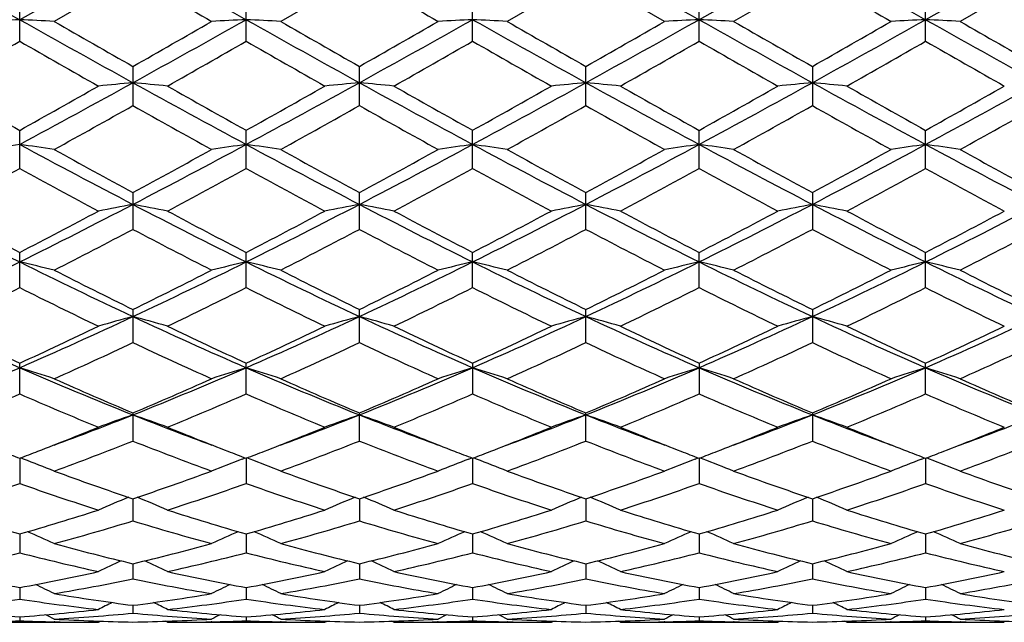
# Model space of a CAD drawing. Units: inches. Extents: x 0 to 11, y 0 to 8.5.
# Drawn here: x 2.8 to 3, y 4.5 to 4.6 of the extents above; entities that cross this region are included whole.
import ezdxf

# ---------------------------------------------------------------- set-up
doc = ezdxf.new("R2010")
doc.units = ezdxf.units.IN
doc.header["$LTSCALE"] = 0.605
doc.header["$MEASUREMENT"] = 0
doc.layers.get('0').update_dxf_attribs({"linetype": 'CONTINUOUS'})

msp = doc.modelspace()

# ---------------------------------------------------------------- linework, layer by layer
at = {"color": 7, "linetype": 'Continuous'}
for p, q in [((2.8239460562, 4.6307191353), (2.7946982844, 4.61430129)), ((2.9994307193, 4.6307191353), (2.9701836129, 4.61430129)), ((3.0579266064, 4.6307191353), (3.0286781751, 4.614301281)), ((2.8239456837, 4.6255719339), (2.8036123151, 4.6138601872)), ((2.8824409486, 4.625573452), (2.8621098278, 4.6138601872)), ((2.9409362136, 4.6255719339), (2.9206070113, 4.6138601872)), ((2.9612695843, 4.6138601873), (2.9409362136, 4.6255719339)), ((2.999430732, 4.6255715756), (2.9790989106, 4.6138601872)), ((3.0579261675, 4.6255715632), (3.0375922811, 4.6138601872)), ((2.79469853, 4.608746514), (2.79469853, 4.6189889551)), ((2.8531932672, 4.6087446259), (2.8531932672, 4.6189908555)), ((2.9116886301, 4.6087446259), (2.9116886301, 4.6189908533)), ((2.9701833673, 4.608746514), (2.9701833673, 4.6189889525)), ((3.0286783968, 4.6087466433), (3.0286783968, 4.6189888258)), ((2.8239456837, 4.6022269266), (2.8239456837, 4.592130329100001)), ((2.8824409486, 4.592131809100001), (2.8824409486, 4.6022254293)), ((2.9409362136, 4.592130329100001), (2.9409362136, 4.6022269297)), ((2.999430732, 4.6022272816), (2.999430732, 4.5921299798)), ((2.79469853, 4.5758881074), (2.79469853, 4.5857369372)), ((2.8531932672, 4.575886303), (2.8531932672, 4.5857387756)), ((2.9116886301, 4.575886303), (2.9116886301, 4.5857387738)), ((2.9701833673, 4.5758881074), (2.9701833673, 4.5857369352)), ((3.0286783968, 4.575888231), (3.0286783968, 4.585736811999999)), ((2.8239456837, 4.5696824576), (2.8239456837, 4.5601716705)), ((2.8824409486, 4.5601730556), (2.8824409486, 4.569681038)), ((2.9409362136, 4.5601716705), (2.9409362136, 4.5696824599)), ((2.999430732, 4.5696827938), (2.999430732, 4.5601713436)), ((2.79469853, 4.545136826499999), (2.79469853, 4.5542135599)), ((2.8531932672, 4.5451351752), (2.8531932672, 4.5542152656)), ((2.9116886301, 4.5451351752), (2.9116886301, 4.5542152644)), ((2.9701833673, 4.545136826499999), (2.9701833673, 4.5542135586)), ((3.0286783968, 4.5451369397), (3.0286783968, 4.5542134436)), ((2.8239456837, 4.5394835939), (2.8239456837, 4.5309241114)), ((2.8824409486, 4.5309253483), (2.8824409486, 4.5394823067)), ((2.9409362136, 4.5309241114), (2.9409362136, 4.5394835953)), ((2.999430732, 4.539483898399999), (2.999430732, 4.5309238194)), ((2.79469853, 4.5176744258), (2.79469853, 4.525630249)), ((2.8531932672, 4.517672991), (2.8531932672, 4.5256317564)), ((2.9116886301, 4.5256317558), (2.9116886301, 4.517672991)), ((2.9701833673, 4.5256302484), (2.9701833673, 4.5176744258)), ((3.0286783968, 4.5176745241), (3.0286783968, 4.525630146)), ((2.8239456837, 4.5127908609), (2.8239456837, 4.5055116191)), ((2.8824409486, 4.5055126603), (2.8824409486, 4.5127897554)), ((2.9409362136, 4.5055116191), (2.9409362136, 4.5127908613)), ((2.999430732, 4.512791122), (2.999430732, 4.5055113733)), ((2.7946982902, 4.5010854295), (2.79469853, 4.4945562698)), ((2.7957037839, 4.5008578333), (2.7949015542, 4.5011628111)), ((2.8521871539, 4.5008590406), (2.8529898572, 4.501164355)), ((2.8531930343, 4.501086680799999), (2.8531932672, 4.4945551067)), ((2.8541987507, 4.5008590337), (2.8533963474, 4.5011640809)), ((2.9106831401, 4.500859032), (2.9114854503, 4.501164248299999)), ((2.911688863, 4.50108668), (2.9116886301, 4.4945551067)), ((2.9126947363, 4.5008590425), (2.9118919424, 4.501164187)), ((2.9691781069, 4.5008578316), (2.969980241, 4.5011629772)), ((2.9701836071, 4.5010854284), (2.9701833673, 4.4945562698)), ((2.9711892358, 4.5008578504), (2.9703866309, 4.5011629198)), ((3.027672529, 4.5008577753), (3.0284750228, 4.5011630037)), ((3.0286781803, 4.5010853441), (3.0286783968, 4.4945563495)), ((3.0296836875, 4.500857767), (3.0288814561, 4.5011627382)), ((2.8239460085, 4.4906300277), (2.8239456837, 4.4849107814)), ((2.8824409486, 4.4906291469), (2.8824409486, 4.484911587)), ((2.9409358887, 4.4906300288), (2.9409362136, 4.4849107814)), ((2.9994307208, 4.4906302362), (2.999430732, 4.4849105912)), ((2.7946983428, 4.4815224276), (2.79469853, 4.4766707764)), ((2.853193085, 4.4815233741), (2.8531932672, 4.4766699296)), ((2.9116888122, 4.481523373), (2.9116886301, 4.4766699296)), ((2.9701835545, 4.4815224276), (2.9701833673, 4.4766707764)), ((3.0286782275, 4.4815223579), (3.0286783968, 4.4766708344)), ((2.823945924, 4.4738527999), (2.8239456837, 4.469913277)), ((2.8824409486, 4.4738521201), (2.8824409486, 4.4699138159)), ((2.9409359733, 4.473852801), (2.9409362136, 4.469913277)), ((2.9994307236, 4.4738528919), (2.999430732, 4.4699131498)), ((2.7946984034, 4.4676928432), (2.79469853, 4.464705275)), ((2.8531931437, 4.4676934501), (2.8531932672, 4.464704777200001)), ((2.9116887535, 4.4676934492), (2.9116886301, 4.464704777200001)), ((2.9701834939, 4.4676928432), (2.9701833673, 4.464705275)), ((3.0286782822, 4.4676927996), (3.0286783968, 4.4647053091)), ((2.8239458217, 4.463103722), (2.8239456837, 4.461095451499999)), ((2.8824409486, 4.4631033634), (2.8824409486, 4.4610957031)), ((2.9409360755, 4.4631037226), (2.9409362136, 4.461095451499999)), ((2.999430727, 4.463103785099999), (2.999430732, 4.4610953921)), ((2.774367997, 4.4587191353), (2.8150306604, 4.4587191353)), ((2.7946984805, 4.4601283404), (2.79469853, 4.4591195932)), ((2.8037359665, 4.4588427631), (2.8035954366, 4.458845858)), ((2.8150306643, 4.4587191373), (2.8155900889, 4.4590094235)), ((2.8328634905, 4.4587191353), (2.8323034834, 4.45900928)), ((2.8328634905, 4.4587191353), (2.8735263649, 4.4587191353)), ((2.8442917679, 4.4588459375), (2.8441584969, 4.4588427296)), ((2.8531932187, 4.4601285837), (2.8531932672, 4.4591194634)), ((2.862230101, 4.4588427263), (2.8620929502, 4.4588457452)), ((2.8735263648, 4.4587191352), (2.8740858515, 4.4590093863)), ((2.8913555321, 4.4587191353), (2.8907958884, 4.4590090827)), ((2.8913555321, 4.4587191353), (2.9320184044, 4.4587191353)), ((2.9027889494, 4.458846027), (2.9026517518, 4.458842725299999)), ((2.9116886786, 4.4601285834), (2.9116886301, 4.4591194634)), ((2.920723356, 4.4588427305), (2.9205901268, 4.4588456632)), ((2.9320184027, 4.4587191332), (2.932578256, 4.4590095845)), ((2.9498512368, 4.4587191353), (2.9492916508, 4.4590091195)), ((2.9498512368, 4.4587191353), (2.9905139003, 4.4587191353)), ((2.9612864654, 4.4588461461), (2.9611458887, 4.4588427619)), ((2.9701834167, 4.4601283404), (2.9701833673, 4.4591195932)), ((2.979219023, 4.4588427674), (2.9790820245, 4.4588457844)), ((2.9905139011, 4.4587191357), (2.9910735735, 4.4590095328)), ((3.0083474575, 4.4587191353), (3.0077876453, 4.4590092204)), ((3.0083474575, 4.4587191353), (3.0490106317, 4.4587191353)), ((3.0197798343, 4.4588460776), (3.0196424005, 4.4588427686)), ((3.0286783519, 4.4601283235), (3.0286783968, 4.459119602099999)), ((3.0377159665, 4.4588427655), (3.0375754026, 4.4588458612))]:
    msp.add_line(p, q, dxfattribs=at)
for centre, radius, start, end in [((9.5935412224, 16.7601674587), 13.9192790864, 240.6233202654, 240.7613810884999), ((9.6854534285, 16.8197635949), 13.9876048078, 240.6237893591, 240.7611749853), ((9.7655660557, 16.7542794588), 13.9124509876, 240.6238415996, 240.7619725713), ((9.8014704413, 16.7138983758), 13.8661806182, 240.6233340918, 240.7619248753), ((8.282024439099999, 14.0761820213), 10.9135079018, 239.991968494, 240.1151410341), ((8.6991966088, 14.6984185659), 11.6317176333, 239.9948987572, 240.1104778402), ((8.5382057337, 14.2179688076), 11.0766471992, 239.9973037935, 240.1186748194), ((2.9416705803, 1.5534719891), 3.0643558646, 92.74906847229998, 92.9159662043), ((2.6475830282, 1.5510307793), 3.0668011217, 87.08371019530001, 87.250451184), ((5.2940409161, 9.0757041257), 5.1137881119, 240.741817881, 241.1167492343), ((5.8384799354, 9.8948123483), 6.0908847634, 240.1147972188, 240.3351614469), ((-0.0676213916, 9.6788395538), 5.8423587625, 299.6652299586, 299.8949327245001), ((0.0455924276, 9.6300140875), 5.7480426549, 298.9048490502, 299.2384031694), ((2.9999962424, 1.5570179724), 3.0608060159, 92.74909049749999, 92.91623515879998), ((2.7063185474, 1.5560520828), 3.0617742122, 87.0833776602, 87.2504443036), ((5.3482024498, 9.0678167226), 5.1047889539, 240.7409804774, 241.116576537), ((5.9408403099, 9.970196614099999), 6.178100136699999, 240.1104480387, 240.3276902042), ((0.098201577, 9.4911175912), 5.6261225931, 299.6616481002, 299.900203925), ((0.1197020041, 9.6020111121), 5.7159809561, 298.9035041809, 299.2389388046), ((3.0585840274, 1.5556343512), 3.0621924548, 92.74956720290001, 92.9166109815), ((2.7649071012, 1.5574515283), 3.0603719304, 87.08375292950001, 87.2509212461), ((5.4209671324, 9.093409465), 5.134090570400001, 240.7416529935, 241.115094787), ((6.1108779221, 10.1653026993), 6.4028386244, 240.1151278761, 240.3247233393), ((0.180909089, 9.5972360077), 5.7104895386, 298.9028395198, 299.2385933649001), ((0.1439020125, 9.514652634199999), 5.6529042661, 299.6562967244, 299.8937345414), ((3.1173202584, 1.5505986508), 3.0672337788, 92.7495606853, 92.9162781018), ((2.8232332893, 1.5539161462), 3.0639111648, 87.08402165129999, 87.25094357729999), ((5.4798754204, 9.0942351671), 5.1350131949, 240.7421311599, 241.1155059548), ((6.1430727835, 10.1202230701), 6.3506505861, 240.118185925, 240.329522716), ((0.2197257746, 9.6325997883), 5.750959354400001, 298.9041834091, 299.2375714472), ((0.1115722245, 9.6732672498), 5.8356810337, 299.6606703168, 299.8906598954), ((3.17566442, 1.5531541019), 3.0646740461, 92.74904392379997, 92.91592296909998), ((2.8815336595, 1.5503507539), 3.0674817589, 87.0838092068, 87.2505145949), ((5.528041178500001, 9.075862079), 5.1139358792, 240.7424837324, 241.1174102929), ((6.0676009643, 9.8866191321), 6.0813600051, 240.1160261543, 240.3367380397), ((0.2901102485, 8.9812099099), 5.0389878556, 299.5384344317, 299.8044883014), ((5.1888572062, 8.787710022), 4.8161947394, 240.1912900911, 240.4696679428), ((0.3930506158, 8.9037389652), 4.949674559, 299.532942719, 299.8037789209), ((5.1917016158, 8.6908821716), 4.7045157284, 240.1931713958001, 240.4781564259), ((0.41785118, 8.96359747), 5.0183631317, 299.5307544718, 299.7979165604), ((5.207080860500001, 8.614529026900001), 4.616831614800001, 240.1864537924, 240.4768155075), ((0.3864973296, 9.120397178500001), 5.1990792704, 299.5405868369, 299.7984635875), ((5.2942223777, 8.6643069284), 4.6742622516, 240.1851333244, 240.4719470159999), ((0.5157955174000001, 8.9958071462), 5.0557769157, 299.5386566856, 299.8038317759001), ((5.4278692864, 8.7965182447), 4.8263389758, 240.1914343785, 240.4692289629), ((1.2169602391, 7.5108814608), 3.3267158765, 298.3113708358, 298.8851016006), ((2.9720386226, 3.0488626232), 1.5562414384, 95.4605522, 95.79037704209999), ((2.676002697, 3.0500132659), 1.5550818193, 84.2107403314, 84.5408859939), ((4.334054781, 7.3331925782), 3.1243364646, 241.0963980203, 241.707275511), ((1.2714422671, 7.5183929154), 3.3352314918, 298.3108649724, 298.8831270033), ((3.0307072681, 3.0467910903), 1.55831985, 95.45966466709999, 95.7890190774), ((2.7341855287, 3.046901766), 1.5582086393, 84.2109691702, 84.5403470933), ((4.3903562861, 7.3293010995), 3.1198698098, 241.0971214599, 241.7088865643), ((1.3251900435, 7.5269594551), 3.3450251614, 298.3128760431, 298.8834504257), ((3.088890152, 3.04990201), 1.5551936125, 95.45912570850001, 95.7892477844), ((2.7928536507, 3.048967925), 1.5561356271, 84.2096117601, 84.5394591547), ((4.4420712355, 7.3167238311), 3.1055820164, 241.0944718781, 241.7090556855), ((1.3863177454, 7.5220433326), 3.339448802, 298.3131066341, 298.884640275), ((3.1473721769, 3.0502468214), 1.5548492013, 95.4598628203, 95.79003549719998), ((2.8514844444, 3.0502123288), 1.5548839957, 84.2099190535, 84.5400814085), ((4.5041718111, 7.323293717), 3.1130762349, 241.0948242294, 241.7079241605), ((1.4512606464, 7.510342766799999), 3.3260896336, 298.3109107687, 298.8847603098), ((4.505809305, 7.653976909), 3.5131177904, 240.4719008525, 240.8522565421), ((1.2057841554, 7.4367880135), 3.2639149999, 299.1312859127, 299.5407067146), ((4.5809806993, 7.6840312287), 3.5474872139, 240.4767840608, 240.8534295487), ((1.2270391069, 7.5036592165), 3.3404546192, 299.1308804405, 299.530919122), ((4.6153029755, 7.6415173279), 3.4985832002, 240.4781209198, 240.8600786688), ((1.2707722185, 7.5294488116), 3.3701684613, 299.1366681468, 299.5331305514), ((4.6441861301, 7.5881898287), 3.4375876181, 240.4696279058, 240.8583639446), ((1.3491235023, 7.4937565239), 3.3293262087, 299.1372457908, 299.5385987209), ((4.7361123171, 7.647462854500001), 3.505637881, 240.4717124988, 240.8528865483), ((1.4427187313, 7.431513903300001), 3.257869751, 299.1310482071, 299.5412314122), ((1.3025098376, 7.296227800800001), 3.1027262481, 298.9339557977, 299.363885936), ((4.2521941532, 7.1286214223), 2.9109587349, 240.6169903057, 241.075171788), ((1.3575547257, 7.3017626113), 3.109240595, 298.9402932888001, 299.3692997621), ((4.3341744621, 7.1706287948), 2.9590837939, 240.6198188989, 241.0705951564), ((1.4462154965, 7.2477847963), 3.0474072047, 298.9350826571, 299.3727488674), ((4.402925562, 7.189638089600001), 2.9806810331, 240.6273149549, 241.0748488827), ((1.5031281463, 7.251043372100001), 3.0510230835, 298.9314310531, 299.3686183267), ((4.4332647506, 7.1390888814), 2.9228204939, 240.6222627328, 241.0786330747), ((1.5365285239, 7.2963140338), 3.1027829852, 298.9325596486, 299.3624870252), ((2.944578561, 3.5281566024), 1.064543782, 98.0937343642, 98.5786981899), ((2.644656324, 3.5272073518), 1.0655063415, 81.4203864294, 81.9048446507), ((3.8468131363, 6.535044843200001), 2.218322065, 241.6872528632, 242.5419243339), ((3.9571955251, 6.6683322226), 2.3850756885, 241.074803115, 241.6313982491), ((1.7116820637, 6.629490840800001), 2.3409273662, 298.3683375845, 298.9353403124), ((1.7428281256, 6.645007443200001), 2.3427568515, 297.4821680383, 298.291431387), ((3.0029014673, 3.5293739873), 1.0633148092, 98.0937992785, 98.5794791568), ((2.7033962706, 3.5289344604), 1.063762393, 81.4194204155, 81.904824188), ((3.9051293684, 6.5345922475), 2.2178385215, 241.6857614247, 242.5406345476), ((4.0219591229, 6.679302405900001), 2.3977080698, 241.0705380607, 241.6241698351), ((1.7869523245, 6.59872315), 2.3058853423, 298.3648021807, 298.9404804538), ((1.8056450935, 6.636840357000001), 2.3335173122, 297.480555008, 298.2930490197), ((3.061492438, 3.5288879991), 1.0638093505, 98.0951866324, 98.58056884370001), ((2.7619875566, 3.5294226358), 1.0632656419, 81.4205096452, 81.9062118293), ((3.9685555514, 6.543910572300001), 2.228380495, 241.6877996615, 242.5386009132), ((4.0961582031, 6.7081133277), 2.4305193722, 241.0751167157, 241.6212188952), ((1.8668131798, 6.6319094226), 2.3279087645, 297.4781929154, 298.2926298876), ((1.8433186301, 6.6031055477), 2.3107517866, 298.3596455152, 298.9341433359999), ((3.1202326204, 3.5271592806), 1.065554926, 98.0951665143, 98.57960249519999), ((2.820310624, 3.5282063467), 1.0644935072, 81.4212903755, 81.90627701939998), ((4.0265024155, 6.5429602844), 2.2272844642, 241.6886195523, 242.5398353085), ((4.1510797326, 6.7019144516), 2.4233669267, 241.0781150854, 241.6258796069), ((1.9195887464, 6.642714427300001), 2.3401336709, 297.4803622431, 298.2905360357), ((1.8876658859, 6.6289476659), 2.3402121462, 298.3639151279, 298.9311519819), ((3.1785723602, 3.5280493064), 1.0646519413, 98.09366263700001, 98.578573138), ((2.8786065542, 3.5269744135), 1.0657411091, 81.42067392109999, 81.9050292238), ((4.0807129971, 6.5349574315), 2.2182071768, 241.6880022016, 242.5427310717), ((4.190486481600001, 6.6671890012), 2.383741831, 241.0760077559, 241.6329212554), ((1.7410557364, 6.5006426987), 2.1942751362, 298.0935650459, 298.6970325036), ((3.8256905894, 6.4588900367), 2.1467745322, 241.2981595758, 241.9150173302), ((1.8075825365, 6.4860278366), 2.1776001649, 298.0882309173, 298.6962793861), ((3.873675486, 6.439840852000001), 2.1250201221, 241.3000730471, 241.9232455835), ((1.8598868366, 6.4977934228), 2.1908934228, 298.0861223715, 298.6905578802001), ((3.9237266198, 6.4239159472), 2.1069965492, 241.2935285551, 241.9219523499), ((1.9025481446, 6.5266784464), 2.2238318091, 298.0956741613, 298.6911571397), ((3.9877769309, 6.433958080599999), 2.1184713087, 241.2921721418, 241.9172332781), ((1.9735440974, 6.5034182849), 2.19742588, 298.0937829908001, 298.6963960177), ((4.0606114278, 6.4606193164), 2.1487431314, 241.2982948973, 241.9145915323), ((3.5573939814, 6.0890946285), 1.7161298166, 242.517981149, 243.6132684095), ((2.0032298933, 6.145773565), 1.779691121, 296.4055752163999, 297.4617607943001), ((2.9762708929, 3.7543134455), 0.8264654014, 100.6208359248, 101.2503412482), ((2.6717708779, 3.7548973738), 0.8258638943000001, 78.7517995532, 79.3819024707), ((3.6176123635, 6.092573345599999), 1.7200114307, 242.5205248542, 243.6133226705), ((2.0604014523, 6.148524121499999), 1.7827424541, 296.404362, 297.4587252436), ((3.0349423805, 3.7532380961), 0.8275543823999999, 100.6191373203, 101.2477526737), ((2.729944894, 3.7532659315), 0.8275260328, 78.7522365541, 79.3808734549), ((3.6744145287, 6.0893417388), 1.7163637958, 242.5208859237, 243.6160268327), ((2.1160530316, 6.154016495700001), 1.7889267076, 296.4077269948, 297.4584254805), ((3.0931164574, 3.7548692092), 0.8258925787000001, 100.618108297, 101.2481896081), ((2.7886160933, 3.7543397722), 0.8264385878, 78.7496484503, 79.3791744379), ((3.7298821311, 6.0832428199), 1.7095556531, 242.5165732546, 243.6160907347), ((2.1755641621, 6.1519263277), 1.7866033054, 296.4083342953999, 297.4604161461), ((3.1515994924, 3.7550427794), 0.8257199126000001, 100.6195183186, 101.2496906644), ((2.8472513213, 3.754995335), 0.8257685025, 78.75023394109999, 79.3803637578), ((3.7908515579, 6.0880807817), 1.7149895055, 242.5178209204, 243.6138475251), ((2.2373307092, 6.1455532425), 1.7794400455, 296.4052420993, 297.4615982061999), ((3.6342934175, 6.1765563586), 1.8267226751, 241.9171604356, 242.6375301321), ((1.9887800162, 6.1125975777), 1.7544416194, 297.3457514057, 298.0958462363), ((3.6970034478, 6.1847768457), 1.8359593365, 241.9218860244, 242.6385859319), ((2.0373518161, 6.1318086197), 1.7760625182, 297.3454312837, 298.086396607), ((3.7494653676, 6.1735609724), 1.8232252696, 241.9231866363, 242.6449846673), ((2.0920335681, 6.1388062639), 1.7840300046, 297.3509890895, 298.0885507701), ((3.8003504165, 6.1587430173), 1.8065691563, 241.9149683125, 242.6434191556), ((2.1557516401, 6.128673549199999), 1.772631743, 297.3514797088, 298.0938315297), ((3.8673481282, 6.1748109253), 1.8247474115, 241.9169789003, 242.6381414028), ((2.223553919, 6.111077568200001), 1.752726826, 297.3455184581, 298.0963519582), ((2.031176376, 6.0657083987), 1.7015063959, 296.9987982017, 297.7699103392), ((3.5883152457, 6.0105885997), 1.6395030027, 242.2107743863, 243.0109198837), ((2.088767938, 6.0670897832), 1.7031485172, 297.0048571991, 297.7751801337), ((3.6536041023, 6.0236455574), 1.6542201708, 242.2134308105, 243.0065386665), ((2.1556991609, 6.050864924600001), 1.6848630825, 296.9998480061, 297.7784516098), ((3.7150900292, 6.0297716254), 1.6610352669, 242.2206980796, 243.0105987242), ((2.2137106902, 6.0520337704), 1.6861226186, 296.9963606004, 297.7744564941999), ((3.7654665604, 6.014063301599999), 1.6433541055, 242.2158659285, 243.0142244659), ((2.2651546414, 6.06579901), 1.7015879045, 296.9974641313, 297.7685495739), ((2.1567730429, 5.837759953300001), 1.4355290692, 295.0879916767, 296.383893529), ((2.639260536, 3.8788315053), 0.6906475683, 76.23337956510001, 76.99354194009999), ((3.4104343439, 5.791740845), 1.3844430771, 243.5924239705, 244.936174632), ((2.2141813419, 5.8399206023), 1.4379467518, 295.0906956528, 296.3844302683), ((3.0082816793, 3.8802293593), 0.6892077748000001, 103.0043201968, 103.7664185457), ((2.698008272200001, 3.8799293872), 0.6895216803, 76.23186515649999, 76.99350770609999), ((3.4691316969, 5.7920332083), 1.384794341, 243.5902812833, 244.933723842), ((2.2748445271, 5.835398368099999), 1.4329324385, 295.0888430225, 296.3871518522), ((3.0668776039, 3.8799126755), 0.6895388587000001, 103.0065018927, 103.768125255), ((2.7566044222, 3.8802470336), 0.6891896078, 76.2335715241, 76.9956897219), ((3.530296486, 5.7975951116), 1.3909629003, 243.5937189151, 244.9311551637), ((2.3351387964, 5.8317975861), 1.4289077505, 295.084733662, 296.3866677355), ((3.1256254789, 3.8788142099), 0.6906653466, 103.0064679682, 103.7666105385), ((2.8149221407, 3.8794741592), 0.6899817295, 76.2347954732, 76.99579377270001), ((3.5883333056, 5.7967352778), 1.3899898289, 243.5948771694, 244.933237625), ((2.3906906819, 5.8379081009), 1.4356894874, 295.0877221502, 296.3834910121), ((3.1839581463, 3.8793885087), 0.6900693041, 103.0041033523, 103.7649985482), ((2.8732100441, 3.8786843639), 0.6907977308, 76.23383010159999, 76.99383248730001), ((3.644349847, 5.7916556476), 1.3843381719, 243.5932433073, 244.9371161533), ((3.4601956116, 5.8388433539), 1.4467721859, 243.0105570324, 243.9106638881), ((2.196257722, 5.8214343941), 1.4273717213, 296.0879869538, 297.0001784458), ((3.5207295725, 5.8426143197), 1.4510566539, 243.0064783554, 243.9038707132), ((2.2604100885, 5.810070322200001), 1.4146788658, 296.0845864429, 297.0050555178), ((3.5844103952, 5.853036107699999), 1.4626958749, 243.0108428426, 243.9010045172), ((2.3181409438, 5.8119041395), 1.4166608597, 296.0797653455, 296.9990045124), ((3.6417608492, 5.8509558419), 1.4603241548, 243.0137094727, 243.9054034822), ((2.3718779477, 5.821394661), 1.4272763228, 296.0838201738, 296.9961754542999), ((3.6939568719, 5.8384779642), 1.4463473366, 243.0117083396, 243.9120923567), ((2.1819175658, 5.7682743683), 1.3680518836, 295.6620002341, 296.6104596614), ((3.3981514161, 5.7493574043), 1.3469604989, 243.3838679218, 244.3472402256), ((2.2432003098, 5.762749282100001), 1.3618647221, 295.6569673352, 296.6096766872), ((3.4529782672, 5.7421358089), 1.3388624139, 243.3857757042, 244.3549810698), ((2.2995020909, 5.767417437000001), 1.3670209531, 295.6550007163, 296.6042414656), ((3.5084495119, 5.7357787522), 1.3318241916, 243.3795743315, 244.3537733578), ((2.3525399457, 5.7782796575), 1.379175347, 295.6640151764, 296.6048843982), ((3.5688987512, 5.739608914400001), 1.336122629, 243.3782088176, 244.3493340697), ((2.4153763615, 5.769346566799999), 1.369243805, 295.6622086637, 296.6098597861), ((3.6324603268, 5.7500205516), 1.3477006854, 243.3839900183, 244.3468393285), ((3.2570602033, 5.587624459400001), 1.1593535086, 244.91026295, 246.4961852364), ((2.320196677, 5.614554059800001), 1.1888903506, 293.5227402081, 295.0692852389), ((2.9826078798, 3.9548866149), 0.6039872104999999, 105.2297788975, 106.1081667444), ((2.6654405769, 3.955307509), 0.6035400293, 73.89482045120002, 74.7740458038), ((3.3165340661, 5.5898871027), 1.1618179405, 244.9138582644, 246.496385388), ((2.3780779427, 5.6160657795), 1.1905203269, 293.5207946785, 295.0651932504), ((3.0412838492, 3.9541251915), 0.6047687561, 105.2274000308, 106.1045602511), ((2.723601514, 3.9541375498), 0.6047559214, 73.8954304316, 74.77260928500002), ((3.3738426103, 5.5873502225), 1.1590180336, 244.9138169278, 246.5001951433), ((2.4347346128, 5.620044226699999), 1.1949022093, 293.5255243315, 295.0642320161), ((3.0994448525, 3.9552949072), 0.6035531165, 105.2259635527, 106.1051702286), ((2.7822772752, 3.9548982228), 0.6039751546000001, 73.8918243059, 74.770230021), ((3.4306256304, 5.5834097413), 1.1547227975, 244.9078326409, 246.5001419121), ((2.4937572831, 5.6187783507), 1.1935317946, 293.5265235927, 295.0670282208999), ((3.1579291465, 3.9554130953), 0.6034364604, 105.2279368169, 106.1072610717), ((2.8409190902, 3.955371432), 0.6034801285, 73.89263943510001, 74.7718927522), ((3.4907940402, 5.587087774), 1.1587632745, 244.9100130704, 246.4967601449), ((2.5542367415, 5.6144254127), 1.1887484307, 293.5225545575, 295.0693181854), ((3.2959278102, 5.621271239099999), 1.2048485259, 244.3492655996, 245.4170500562), ((2.3075267976, 5.5913696969), 1.1718092278, 294.5661287842, 295.6640913351), ((3.3560420472, 5.6248582913), 1.2087828045, 244.3537004116, 245.4179467217), ((2.3621648592, 5.599818805499999), 1.1810955574, 294.5659127384, 295.6552535818), ((3.4122677765, 5.620197628500001), 1.2036004036, 244.3549305156, 245.4239024473), ((2.4192210689, 5.602710761), 1.1843240616, 294.5710690835, 295.6572947381), ((3.4678238589, 5.613702430700001), 1.1964727894, 244.347218649, 245.4225474131), ((2.4797380505, 5.5982675049), 1.1794436364, 294.5714504443, 295.6622355391), ((3.5295568137, 5.6205332171), 1.2040315289, 244.3490962533, 245.4176248809), ((2.5418152303, 5.5907054685), 1.1710769337, 294.5659071997999, 295.6645631174), ((2.3366920436, 5.5670512136), 1.1449783762, 294.0666042726, 295.1859290621), ((3.2989278954, 5.5400771622), 1.1153465746, 244.794848397, 245.9437170145), ((2.3948656982, 5.567502574700001), 1.1455225756, 294.0721882626, 295.1909048604), ((3.3601061883, 5.545888829299999), 1.1217463835, 244.7972418782, 245.9396712821), ((2.4566657795, 5.56033583), 1.1376318999, 294.0675332079, 295.1938957309), ((3.4198099796, 5.5487702425), 1.1248692504, 244.8040680336, 245.9434035817), ((2.5149486251, 5.5609602043), 1.1382872512, 294.0643244304, 295.1901521698), ((3.4750975494, 5.5417493593), 1.1171513744, 244.7996090855, 245.9467560317), ((2.5706641712, 5.5671289675), 1.1450525678, 294.0653758028, 295.1846453207), ((2.3892990519, 5.4568284843), 1.0166919213, 291.7141684371, 293.4996482181), ((2.632211874, 4.0017797278), 0.5473525878, 71.7511660099, 72.7309697255), ((3.189323838, 5.430958955099999), 0.9886721076, 246.4751328182, 248.3112592796), ((2.4470581703, 5.4584931511), 1.0185108805, 291.7179703469, 293.5002817471), ((3.0153125397, 4.0028722571), 0.5462014019, 107.2662664824, 108.2485802647), ((2.6909697463, 4.0026287314), 0.5464647546, 71.7492162725, 72.73092217979999), ((3.2480584524, 5.431390543200001), 0.9891625996, 246.4723473349, 248.3076154254), ((2.5068147003, 5.455423162200001), 1.01519282, 291.7159152582, 293.5041219815), ((3.0739148385, 4.0026203441), 0.5464735617, 107.2690858406, 108.2507756524), ((2.7495722321, 4.0028812371), 0.5461919734, 71.75141144220001, 72.7337418725), ((3.3081748368, 5.4353235839), 0.9934155882, 246.4772043266, 248.3045435794), ((2.5665373027, 5.4526226795), 1.0121359714, 291.7100254996, 293.5035824026), ((3.1326728053, 4.0017710455), 0.5473617046, 107.269038557, 108.248825647), ((2.807883006, 4.0022838862), 0.5468159995, 71.7529872042, 72.7338788507), ((3.3663261917, 5.434598357400001), 0.992614546, 246.4786952014, 248.3074881434), ((2.623286823, 5.4568247777), 1.0166854328, 291.7138148375, 293.4993229381), ((3.1909963483, 4.0022228799), 0.5468794153000001, 107.2659833367, 108.246752362), ((2.8661604406, 4.001666807099999), 0.5474696619, 71.7517458336, 72.73134568), ((3.4232558312, 5.430886541900001), 0.9885866479000001, 246.4760042721, 248.3123180046), ((3.2181396697, 5.4501779404), 1.0168989314, 245.9434125456, 247.1920664236), ((2.434168273, 5.4397937103), 1.0056145946, 292.8053203273, 294.067768491), ((3.2774486372, 5.4518316461), 1.0187397843, 245.9396522147, 247.1859583553), ((2.4950056312, 5.4343642249), 0.9997027691, 292.8021704289, 294.07221084), ((3.3380825007, 5.4567926854), 1.0241409154, 245.9436562711, 247.1832664614), ((2.5531562108, 5.4353791539), 1.0007709471, 292.7978676158999, 294.0666450869), ((3.3961254205, 5.455902657799999), 1.0231451726, 245.946298171, 247.1872435565), ((2.6096887812, 5.4398797743), 1.0056799482, 292.8015633811, 294.0640811911), ((3.4520361927, 5.450037186), 1.0167363881, 245.94447302, 247.193347206), ((2.4057810275, 5.411094031699999), 0.9744000288, 292.226606168, 293.5241365372), ((3.1789356845, 5.4000687121), 0.9624229151, 246.4693612168, 247.7831274635), ((2.4654309654, 5.408472611000001), 0.9715367033, 292.2220617899, 293.523342428), ((3.2359205317, 5.396677470599999), 0.9587121748999999, 246.4712134749, 247.790084791), ((2.5229888464, 5.4108375507), 0.9740792845999999, 292.2203184844, 293.5183823326), ((3.2931292234, 5.393486959400001), 0.9552732769, 246.4655763228, 247.789011982), ((2.5792299057, 5.4159886264), 0.9797004706999999, 292.2284610617, 293.5190572242), ((3.3524317088, 5.395287017999999), 0.9572448258, 246.4642373946, 247.7850223995), ((2.6395419662, 5.4116201488), 0.9749697131, 292.2267983301, 293.5235947465), ((3.4130521149, 5.4003867788), 0.9627689649, 246.4694646246, 247.7827666707), ((2.4926496437, 5.345222768999999), 0.8964103438, 290.2942237504, 291.6897912617), ((2.9900834255, 4.0328479319), 0.5074016410000001, 109.1127235336, 110.1816989768), ((2.6579740607, 4.0331991369), 0.5070156495, 69.8219328321, 70.8919394794), ((3.1516160625, 5.3359290676), 0.8864344019, 248.3059992208, 249.7173164078), ((2.5514956533, 5.3445242498), 0.8956323807, 290.2890572819001, 291.6854129006), ((3.0487647256, 4.0322303674), 0.5080453208, 109.1098171282, 110.1773170445), ((3.2088701752, 5.3327516494), 0.8830242462000001, 248.3046177641, 249.7209120534), ((2.7161195917, 4.0322371469), 0.5080381226, 69.8226753791, 70.89019044220001), ((2.608452452, 5.3484759882), 0.8998719198, 290.2932215017, 291.6834628698), ((3.1069103278, 4.0331921529), 0.5070230642, 109.108068175, 110.1780596471), ((2.7748007258, 4.0328542416), 0.5073949410999999, 69.8182937042, 70.8872836703), ((3.2669952651, 5.331574257), 0.8817926933, 248.2986408538, 249.717344134), ((2.6669985024, 5.3482062888), 0.8996021996, 290.2958298322, 291.6867859892), ((3.1653960586, 4.0332838806), 0.5069335993, 109.1104771119, 110.1805995161), ((2.8334503013, 4.0332460782), 0.5069742549, 69.819283293, 70.8893113736), ((3.3267083926, 5.3347706304), 0.8852127925, 248.3018729406, 249.7154121994), ((2.7266230075, 5.3452324045), 0.8964217248999999, 290.2944054382, 291.6899962575), ((2.4832452531, 5.321245959700001), 0.877307167, 291.1241671203, 292.2213730591), ((3.1709848144, 5.337276659800001), 0.8945434373000001, 247.7912605706, 248.867522369), ((2.5402437922, 5.3252162476), 0.8815487945999999, 291.1220996273, 292.2138636241), ((3.2283076705, 5.3344524617), 0.8914868271999999, 247.7922214733, 248.8718144474), ((2.5978679622, 5.3272832238), 0.8837904694, 291.1259333822, 292.2152901439), ((3.2857898154, 5.3316967384), 0.8885524398000001, 247.7855670566, 248.8688864873), ((2.6571114338, 5.32528267), 0.8816556182999999, 291.1272597081, 292.2194448961), ((3.3457252308, 5.3352895952), 0.8924227406999999, 247.787235979, 248.866200395), ((2.7173486033, 5.3209278902), 0.8769660604, 291.1241515574, 292.2217699298001), ((2.510911676, 5.2962286183), 0.8504255775, 290.1318314757, 291.59793286), ((3.1311396416, 5.28075256), 0.8338864697, 248.3837506549, 249.8786643538), ((2.5692909357, 5.2963417901), 0.8505725384, 290.1366866525999, 291.6024182035), ((3.190781705, 5.2837275923), 0.8370737736, 248.3857655365, 249.8751350747), ((2.6292025212, 5.2926605073), 0.8466293565, 290.1325839484, 291.6049960952001), ((3.2498148762, 5.2853268865), 0.838759727, 248.3918730747, 249.8783669317), ((2.6875909484, 5.2930622757), 0.8470421917000001, 290.1298013935, 291.6016555063), ((3.3069352842, 5.2817036259), 0.8348852991, 248.3879850288, 249.881297642), ((2.7448834228, 5.296297044), 0.8504926517, 290.1307647905, 291.5967770407), ((3.0952069363, 5.2928973753), 0.8469187887999999, 248.875856184, 249.2172481953), ((2.4957920944, 5.2888764082), 0.8425910384, 290.7779242706001, 291.1215803119), ((3.1548073844, 5.2958158137), 0.8500384955, 248.8770796158001, 249.2173378167), ((2.5526942482, 5.2930781627), 0.8470833157, 290.7778493879, 291.1198813914), ((3.2132163325, 5.2957651302), 0.8499604514, 248.8806972722001, 249.2215716369), ((2.6111745169, 5.2929427211), 0.8469620398000001, 290.7820542933, 291.1235483262), ((3.2700037615, 5.2912629607), 0.8451466011, 248.8789235805, 249.2215403357), ((2.6707857122, 5.2899967482), 0.8438127753, 290.7821227788, 291.1247716345), ((3.3290398215, 5.2925322724), 0.8465253691, 248.8761590958, 249.2177829474), ((2.7298900623, 5.288573244), 0.8422657753, 290.777726763, 291.1215392265), ((2.6248197058, 4.0527680238), 0.4795683957, 68.1103708446, 69.1250876485), ((3.022681795, 4.0537215841), 0.4785397869, 110.8719752888, 111.8893437748), ((2.6835901409, 4.0534982241), 0.4787890897, 68.1080986458, 69.12480319470001), ((3.081295019, 4.0534898926), 0.4787980369, 110.8752062962, 111.8918915672), ((2.7422035224, 4.0537303247), 0.4785304014, 68.1106463958, 69.12803452), ((3.140065575, 4.0527593831), 0.479577675, 110.8749221704, 111.8896190237), ((2.8005115056, 4.0532315539), 0.4790617806, 68.1124754041, 69.1283934296), ((3.1983684503, 4.053179716), 0.4791166271, 110.8714330064, 111.8872218887), ((2.8587672817, 4.052672258399999), 0.4796693326, 68.1110455214, 69.1255528448), ((3.0708091105, 5.2270625107), 0.7767073637, 249.8784926201, 251.468060333), ((2.5794206654, 5.2202403072), 0.7694956916, 288.5283036632, 290.1324768922), ((3.12963456, 5.2278285419), 0.7775394559000001, 249.8752210536, 251.462952648), ((2.6389196113, 5.21736042), 0.7664469711, 288.5255536192, 290.136265731), ((3.1890517117, 5.2304759039), 0.7803417156, 249.8786768723, 251.4605523521), ((2.6972475144, 5.2180105963), 0.7671157984999999, 288.5219979658001, 290.1314420403), ((3.2473652149, 5.2300798715), 0.7799084854, 249.8809740499, 251.4639047771), ((2.7549066383, 5.220371024599999), 0.7696191438, 288.5251510335, 290.1292736234), ((3.3047581537, 5.2270144094), 0.7766515606000001, 249.8794138913, 251.469126556), ((2.5446673366, 5.203053624), 0.7513215679999999, 287.8020171383, 289.4381150284), ((3.0423562689, 5.1960623362), 0.7439389201000001, 250.5550728987, 252.2075248481), ((2.6036482027, 5.2017055585), 0.7498896590999999, 287.7981976404, 289.4373367134), ((3.1002270047, 5.1943608716), 0.7421278705, 250.5568005873, 252.21332736), ((2.6617286346, 5.2030485947), 0.7512942312, 287.7967783966, 289.4330928908), ((3.1581621281, 5.192587813299999), 0.7402694406, 250.5520087223, 252.2124506458), ((2.7192767081, 5.205705776499999), 0.7541138989, 287.803626872, 289.4337812377), ((3.2169915816, 5.193487861), 0.7412284829000001, 250.5507461123, 252.2091238127), ((2.7785527305, 5.2033394004), 0.75162242, 287.8021842779, 289.437658527), ((3.2763935434, 5.1962280752), 0.7441142416, 250.5551510329, 252.2072232404), ((2.997324614, 4.0659487156), 0.4594677331, 112.3173853704, 113.3751791163), ((2.6507515871, 4.0662876503), 0.4590843887, 66.62889357520001, 67.6878549394), ((3.0559959943, 4.065442888), 0.4600017468, 112.3137831128, 113.3702683395), ((2.7088889276, 4.0654500699), 0.4599939543, 66.62972262119999, 67.6862221011), ((3.1141333699, 4.066280381), 0.4590922753, 112.3121498482, 113.3710976139), ((2.7675601406, 4.0659554958), 0.4594603758, 66.624812033, 67.6826194395), ((3.1726251873, 4.0663464737), 0.4590301475, 112.3149494031, 113.3739482677), ((2.8262206121, 4.0663131359), 0.4590669219, 66.6259198847, 67.6848187737), ((2.9875643164, 5.1521029257), 0.6977646197, 252.2092318368, 253.9542260711), ((2.6048663037, 5.1421840887), 0.6873937387000001, 286.031290756, 287.802741901), ((3.0463634214, 5.1531804209), 0.6988833547, 252.2125215714, 253.9546405551), ((2.6626536341, 5.1446444429), 0.6899528615, 286.0313491579, 287.796282858), ((3.1044702991, 5.1520174463), 0.6976583122, 252.2134641947, 253.9589033357), ((2.7209123959, 5.1453090503), 0.6906569648, 286.0349875453001, 287.7978581115001), ((3.1624136234, 5.1500683105), 0.6956336097, 252.2077457383, 253.9582117911), ((2.7797790892, 5.1440103994), 0.6893070069, 286.0350681985, 287.8014749987), ((3.2214822025, 5.1519061605), 0.6975584505, 252.209109441, 253.9546529732), ((2.838901877, 5.1419975604), 0.6871991426, 286.0311202081, 287.8030829298), ((2.6255121197, 5.1327743021), 0.6775714138, 285.2392866396, 287.029257851), ((3.0197234694, 5.1234694076), 0.6678967438000001, 252.9548122474, 254.7703703176), ((2.6839750565, 5.1327292603), 0.6775370457, 285.2431089186, 287.0330072507), ((3.0786854832, 5.1250524179), 0.6695462649, 252.9563131032, 254.7675750747), ((2.7430544909, 5.130740926600001), 0.6754655821, 285.2398004636, 287.0350130221), ((3.1374155734, 5.1260190412), 0.6705400358, 252.9613580816, 254.7701009095), ((2.8014941509, 5.1310304937), 0.6757586984, 285.2376203137, 287.0322629868), ((3.1953479195, 5.1240618882), 0.6685042444, 252.9582790029, 254.7724309505), ((2.8594853142, 5.132836850299999), 0.6776335426000001, 285.2384489379, 287.0282934619), ((2.6179289858, 4.0739651829), 0.4455948089, 65.3730188125, 66.34211280040002), ((3.0295502643, 4.0748494764), 0.4446209539, 113.654967007, 114.6266786523), ((2.6767113117, 4.0746329233), 0.4448691224, 65.3705270943, 66.3415036648), ((3.0881741954, 4.0746248697), 0.4448779477000001, 113.6585031764, 114.6294629127), ((2.7353353778, 4.074857837300001), 0.4446117931, 65.37331146949998, 66.345039833), ((3.1469566627, 4.0739568136), 0.4456039801, 113.6578945686, 114.6269708196), ((2.7936415853, 4.0744154929), 0.4450912815, 65.375309985, 66.3456819022), ((3.2052386641, 4.0743692134), 0.4451410138, 113.6541085143, 114.6243599114), ((2.851875654, 4.0738787513), 0.4456872543, 65.37375772770001, 66.34265553359998), ((2.9701553496, 5.0907600703), 0.6339967498, 254.7704099247, 256.6666709282999), ((2.6788303705, 5.0863277721), 0.6294315508, 283.3294423844, 285.2390904175), ((3.0287670493, 5.091070819), 0.6343265815, 254.7678313959, 256.6629232942), ((2.7377179669, 5.0847745853), 0.6278303602, 283.3272685678, 285.2419714761), ((3.0876294585, 5.0925255223), 0.6358261367, 254.7705167958, 256.6609577561), ((2.7961338912, 5.0852314921), 0.6282926461, 283.3247177729, 285.238196094), ((3.1460612859, 5.0923812648), 0.6356711655, 254.7723255916999, 256.6634529309), ((2.8543058291, 5.086479300400001), 0.6295810654999999, 283.3271155593001, 285.2365726867), ((3.2041267428, 5.0907590889), 0.633993551, 254.771134164, 256.6674466144), ((2.6407031044, 5.0760506516), 0.6188463670000001, 282.4736400974999, 284.4090420722), ((2.9476517798, 5.0717337092), 0.6144058843, 255.5849107147, 257.5344468198), ((2.6993792183, 5.0753752985), 0.6181479436999999, 282.4708142644, 284.4083167473), ((3.0059232421, 5.070929233), 0.613571972, 255.5864221861, 257.5386775071), ((2.7577050854, 5.0761759671), 0.6189656057, 282.4698289557, 284.4050707924), ((3.0641976026, 5.0699137912), 0.6125334816, 255.5828006359999, 257.5380637069), ((2.8158473354, 5.0775198589), 0.6203541172, 282.4749028439001, 284.4057439544), ((3.1228125926, 5.0703342769), 0.6129698462, 255.5816804693, 257.5356388869), ((2.8746459987, 5.0762093691), 0.619009236, 282.4737716881, 284.4087022054), ((3.1816529521, 5.0718186364), 0.6144933855, 255.5849566754, 257.5342259302), ((3.0033664165, 4.0796697133), 0.4350239267, 114.7979909984, 115.6537728473), ((2.6447351226, 4.0800253731), 0.4346135419, 64.3505729796, 65.2074428311), ((3.0620140864, 4.0792614037), 0.4354577804, 114.7936380962, 115.6485386013), ((2.7028726061, 4.079271584), 0.4354465275, 64.3514503462, 65.2063730773), ((3.1201515161, 4.080015303), 0.4346246721, 114.7925678556, 115.6494164166), ((2.7615200906, 4.0796794946), 0.435013114, 64.3462162167, 65.20201990210002), ((3.1786532551, 4.080055674800001), 0.4345909825, 114.7956472958, 115.6524619287), ((2.8201930007, 4.0800267137), 0.434623627, 64.34739611380002, 65.2041352313), ((2.9012407753, 5.045800606499999), 0.5878433362, 257.5359185073, 259.5578547748), ((2.6892971479, 5.0402183163), 0.5821467348, 280.4312971083, 282.47317556), ((2.9598502709, 5.0464290631), 0.5884815863, 257.5382866462, 259.557946082), ((2.7475379106, 5.0415860736), 0.583537274, 280.4315178583, 282.468610931), ((3.0182152, 5.0458873965), 0.5879252519, 257.5389915403, 259.5608794195), ((2.8059592697, 5.041849723299999), 0.5838099658, 280.4339755443, 282.4697974388), ((3.0765040794, 5.0447561569), 0.5867760346, 257.5348767478, 259.5606438889), ((2.8645889943, 5.0411220475), 0.5830704728, 280.4338690317, 282.472358388), ((3.1351989669, 5.0457003292), 0.5877408318, 257.5358332111999, 259.5581618163), ((2.9232965663, 5.040119224), 0.5820457811, 280.4311697097, 282.4734132505), ((2.6127991396, 4.0825106864), 0.4284505976, 63.5538626214, 64.26649807449999), ((2.708205349, 5.0347395874), 0.5765627339, 279.5248542517, 281.5803503288001), ((2.9387256315, 5.0294802676), 0.5712176935000001, 258.4081217887, 260.4824427042), ((3.0346569776, 4.0833722305), 0.4274872252, 115.731210715, 116.4458324694), ((2.6715927068, 4.083149928), 0.4277464011, 63.55123497149999, 64.2652554842), ((2.7667003395, 5.0346040993), 0.5764295315, 279.5273299917, 281.583091239), ((2.9973724812, 5.0302621414), 0.5720135514, 258.4089739646, 260.4806076811), ((3.0932949275, 4.0831382226), 0.4277594366, 115.7347563061, 116.448754339), ((2.7302307053, 4.0833840433), 0.4274740719, 63.55415716989999, 64.2688007651), ((2.8253922407, 5.03358079), 0.5753881081000001, 279.5250739746, 281.584358775), ((3.0559550046, 5.0308663929), 0.5726235417000001, 258.4125798854, 260.4822178734), ((3.152088749, 4.0824984612), 0.4284642117, 115.7335142657, 116.4461262396), ((2.7885421707, 4.0829861477), 0.4279106868, 63.5562527868, 64.26994577090001), ((2.883860489, 5.0338065706), 0.5756146898, 279.5236767451, 281.5824048714), ((3.1142651375, 5.0298665918), 0.571607206, 258.4105581554, 260.4837604191), ((3.2103395412, 4.0829404142), 0.4279604749, 115.7298029871, 116.443400557), ((2.8467451733, 4.0824294036), 0.4285384864, 63.55464053290001, 64.2671351476), ((2.9421808694, 5.0347989025), 0.5766219668, 279.5243146186, 281.5796477179), ((2.8950664276, 5.0116237481), 0.5531114762, 260.482734182, 262.6122817978), ((2.7531783635, 5.0091198369), 0.5505829069, 277.384749166, 279.523648956), ((2.9535861756, 5.0116585981), 0.5531495233, 260.481059592, 262.6102354500001), ((2.8117843222, 5.008371470899999), 0.5498268583, 277.3833286473, 279.525373391), ((3.0121906523, 5.0123972857), 0.5538957836, 260.4827501855, 262.6088559608), ((2.8702480488, 5.0087128954), 0.5501691673, 277.382021557, 279.5229594255), ((3.0706723857, 5.0124051931), 0.5539019014, 260.4839225154001, 262.6102715139), ((2.9286544758, 5.0092854809), 0.5507482459, 277.3834574428, 279.5220241435), ((3.1290464821, 5.0116515869), 0.5531389465, 260.4832019303, 262.6126954656), ((2.7132543462, 5.003844347099999), 0.5452559895, 276.4353761429, 278.5903441655), ((2.8758490253, 5.001653737200001), 0.5430460882, 261.405771573, 263.5696775269), ((3.0074478383, 4.0846321801), 0.4236142192, 116.4742351103, 117.0152331462), ((2.6406724998, 4.0850025455), 0.4231815268, 62.9892717963, 63.53103905670001), ((2.7717941902, 5.003585154), 0.5449934589000001, 276.4337970729999, 278.5897176024), ((2.9342954616, 5.0014089464), 0.5427973205, 261.4069593403, 263.5719512986), ((3.0660745476, 4.0842869709), 0.4239812689, 116.469274851, 117.0098155812), ((2.6988123871, 4.0842969631), 0.4239700789, 62.99017771449999, 63.5307324383), ((2.8302378122, 5.0040532669), 0.5454640493, 276.4333412263, 278.5877474849), ((2.992728772, 5.0008630027), 0.5422482341, 261.4048232173, 263.5716595115), ((3.124214282, 4.0849928515), 0.4231923818, 116.4689676858, 117.0107219131), ((2.7574389353, 4.0846418455), 0.4236033935, 62.98476011539999, 63.52577225710001), ((2.8886459821, 5.004587520199999), 0.5460047471, 276.4361873094, 278.5883660053), ((3.0512502119, 5.0009831629), 0.5423705434, 261.4039232666, 263.5703572476), ((3.182724297, 4.0850156802), 0.4231786389, 116.4721903647, 117.0138765945), ((2.8161212391, 4.0849869601), 0.4232114119, 62.9859810353, 63.527616193), ((2.9472239004, 5.003924943399999), 0.5453371884, 276.4354613035999, 278.5901512053), ((3.1098340599, 5.0016884881), 0.5430811874, 261.405779812, 263.5695573549), ((2.8338003026, 4.9894482963), 0.5307622034, 263.57079919, 265.7751360411), ((2.7558157205, 4.9871499379), 0.5284539615, 274.2195462296, 276.4336854562), ((2.6100929269, 4.0854459473), 0.4211907197, 62.64787003979999, 62.98171524930001), ((2.7738337547, 4.9849820032), 0.5262778017, 273.2437195422, 275.4639556854), ((2.8739022387, 4.982861460400001), 0.5241521014, 264.5308794612, 266.7596664976), ((2.8923224371, 4.9897864129), 0.5311011768, 263.5720276661, 265.7748740193), ((3.0373421117, 4.086315267200001), 0.4202108405, 117.0170089356, 117.3518311734), ((2.8142590461, 4.987799244100001), 0.5291050481, 274.2199271689, 276.4314428151), ((2.6688944242, 4.0860765886), 0.4204909167, 62.6451783581, 62.9796772911), ((2.8323345324, 4.9847812589), 0.5260771942, 273.2446016195, 275.4654424353), ((2.9324192081, 4.983098512), 0.5243898921, 264.5309847389, 266.7589725314), ((2.9507955731, 4.9896520693), 0.5309655611999999, 263.5724319507, 265.776197686), ((3.0959923638, 4.08606706), 0.420501627, 117.0203271612, 117.3548164641), ((2.8727450383, 4.987795845), 0.5291023479, 274.2209660082, 276.4321347712), ((2.7275445455, 4.0863245512), 0.4202004074, 62.64816413290001, 62.98299485689999), ((2.8908620803, 4.9844055282), 0.5257003474, 273.2436152662, 275.4658376693), ((2.9909324382, 4.9834623292), 0.5247540160999999, 264.5328207075, 266.7595050349), ((3.0092434935, 4.9890516052), 0.5303635225, 263.5702998158, 265.77646557), ((3.1547941738, 4.0854358078), 0.4212021163, 117.0182893877, 117.3521245026), ((2.9312686181, 4.9874425095), 0.5287480903, 274.2206649905, 276.4333999967), ((2.7858638069, 4.0859566178), 0.4206065259, 62.65030429919999, 62.98470468539999), ((2.949347791, 4.9845916067), 0.5258864779, 273.2431413371, 275.4648612134), ((3.0494003984, 4.9831114063), 0.5244022184, 264.5320568464, 266.7601089707), ((3.0677759421, 4.9894110675), 0.5307247808, 263.5707590716, 265.7752952675), ((3.2130160295, 4.0859162946), 0.4206505996, 117.0149893327, 117.3493474897), ((2.989799309, 4.987108659700001), 0.5284125379, 274.2194730261, 276.4337972978), ((2.8440386701, 4.0853670487), 0.4212765214, 62.6486661917, 62.9824470922), ((3.0078121426, 4.985040286999999), 0.5263360813, 273.2435320529, 275.4635780319), ((2.7743333593, 4.9762401025), 0.5175213632, 271.2695834045999, 272.2552492943), ((2.8150613882, 4.9762306679), 0.5175118449, 267.7449654353, 268.7304553481999), ((2.8329213676, 4.9773191334), 0.5186006435, 266.7601655339, 269.0083033042), ((2.8150312899, 4.9747828727), 0.5160637374, 268.745840888, 269.9999303872), ((2.8149920293, 4.9765603968), 0.5178416393, 270.9907123555, 273.2416849360999), ((2.8328622347, 4.9750086861), 0.5162895507999999, 270.0001393636, 271.2537147744999), ((2.8328335998, 4.9761962992), 0.5174775068999999, 271.2687669754, 272.2548307162), ((2.8735501408, 4.9761844755), 0.5174655825, 267.7454268693999, 268.731312118), ((2.8914147841, 4.977150060500001), 0.5184316093, 266.7595614879, 269.0081841567), ((2.8735268795, 4.9750695361), 0.5163504007, 268.7463757568, 269.9999429016), ((2.8734949502, 4.9763967408), 0.5176779208, 270.9901781466, 273.2420756245), ((2.8913536718, 4.975192575199999), 0.5164734399, 270.0002063817, 271.253469924), ((2.8913239259, 4.976439069800001), 0.5177202877, 271.2689306398, 272.2543306351), ((2.932040294, 4.9759361079), 0.5172172022, 267.744921183, 268.731480997), ((2.9499200161, 4.977376388500001), 0.5186580304999999, 266.7600870716001, 269.007516402), ((2.9320186933, 4.974920081600001), 0.5162009462, 268.7461727444, 269.9999679251), ((2.9319848825, 4.9766600604), 0.5179412479, 270.9902651181, 273.2412654987), ((2.949848872, 4.9749414204), 0.5162222851, 270.0002624731, 271.2539616709), ((2.9498114295, 4.976525770899999), 0.5178070765999999, 271.2698258452, 272.2547536176), ((2.9905394004, 4.975943139), 0.5172242700999999, 267.7444676301, 268.7306995823), ((3.0084149448, 4.9774970683), 0.5187786886, 266.7605062997, 269.0077018026), ((2.9905142687, 4.9747578217), 0.5160386863, 268.7457886179, 269.9999591303), ((2.990475031, 4.9767408305), 0.5180220707, 270.9905938677, 273.2411155776), ((3.0083458399, 4.974873145), 0.5161540097, 270.0001795587, 271.254077239), ((3.0083120668, 4.9762773791), 0.5175586476, 271.2696309963, 272.2552151791), ((3.0490419136, 4.9762455852), 0.5175267675999999, 267.7449575182, 268.7304300195), ((3.0669026671, 4.9773690619), 0.5186505676, 266.7603301726, 269.0083085648999), ((3.0490112736, 4.9747711437), 0.5160520084, 268.7458141796001, 269.9999290327)]:
    msp.add_arc(centre, radius, start, end, dxfattribs=at)

doc.saveas('drawing.dxf')
